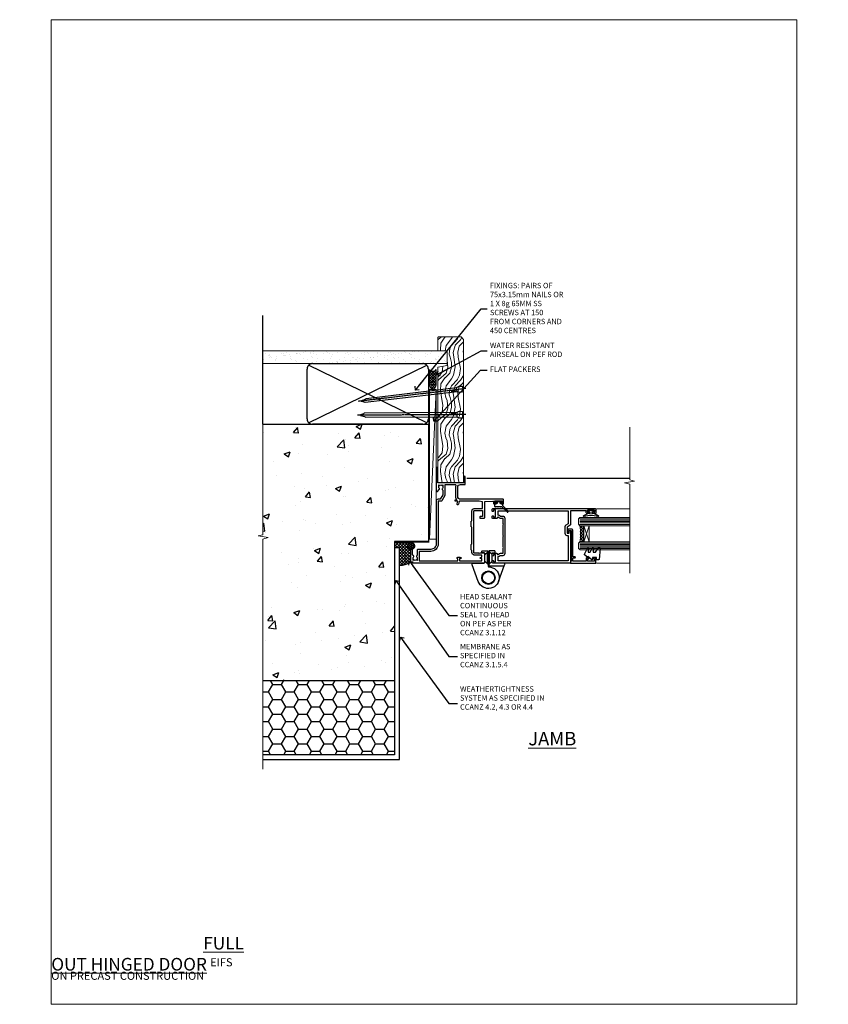
# Model space of a CAD drawing. Units: millimetres. Extents: x 0 to 717971, y -1112 to 730.
# Drawn here: x 7777 to 8377, y 0 to 730 of the extents above; entities that cross this region are included whole.
import ezdxf
from ezdxf import colors
from ezdxf.entities.mleader import LeaderData, LeaderLine
from ezdxf.math import Vec2, Vec3

# ---------------------------------------------------------------- set-up
doc = ezdxf.new("R2010")
doc.units = ezdxf.units.MM
doc.linetypes.add('CENTER', pattern=[2, 1.25, -0.25, 0.25, -0.25])
doc.linetypes.add('Dashed', pattern=[564.444447, 282.222223, -282.222223])
doc.layers.add('Aluminium Systems Ltd Joinery Detail', color=7, linetype='Continuous')
doc.layers.add('Aluminium Systems Ltd Notes', color=7, linetype='Continuous')
doc.layers.add('No Print', color=7, linetype='Continuous', plot=False)
doc.styles.add('ASL TXT 50', font='romans.shx', dxfattribs={"height": 100})
doc.styles.get("Standard").update_dxf_attribs({"font": 'arial.ttf'})

# ---------------------------------------------------------------- blocks, each defined once
blk = doc.blocks.new('_Open90')
at = {"color": 0, "linetype": 'ByBlock', "lineweight": -2}
for p, q in [((0, 0), (-2.44, 0)), ((-0.5, 0.5), (0, 0)), ((0, 0), (-0.5, -0.5))]:
    blk.add_line(p, q, dxfattribs=at)
blk = doc.blocks.new('EIFS on Precast Wall Cladding Title')
at = {"layer": 'Aluminium Systems Ltd Joinery Detail', "lineweight": 5, "insert": (-259.17, 6.46), "char_height": 9.375, "width": 553.0825, "attachment_point": 1, "style": 'ASL TXT 50'}
blk.add_mtext('\\pi204.57;{\\fArial|b0|i0|c0|p34;\\H0.64x;EIFS ON PRECAST CONSTRUCTION}', dxfattribs=at)
blk = doc.blocks.new('C438-20694')
blk.add_lwpolyline([(25.21, 0.75, -0.414214), (24.46, 0), (22.71, 0, -0.668179), (22.57, 0.34), (23.23, 1), (24.01, 1), (24.01, 2.5), (1.5, 2.5), (1, 2), (0.2, 2, -0.414214), (0, 2.2), (0, 20.8, -0.414214), (0.2, 21), (3.4, 21, -0.414214), (3.9, 20.5), (3.9, 19.35, -1), (3, 19.35), (3, 20), (1.5, 20), (1.5, 14.6), (3, 14.6), (3, 15.25, -1), (3.9, 15.25), (3.9, 14.35, -0.414214), (3.15, 13.6), (1.5, 13.6), (1.5, 3.7), (3.8, 3.7), (3.8, 5.3, -1), (4.6, 5.3), (4.6, 3.7), (24.46, 3.7, -0.414214), (25.21, 2.95)], format="xyb", close=True)
blk = doc.blocks.new('DY470')
blk.add_lwpolyline([(5.75, 8.13), (8.75, 10), (8.75, 11.5), (0.33, 10.76, 0.36397), (0.15, 10.58), (0, 8.91), (1.75, 8.91), (1.75, 5.91), (0, 5.76), (0, 5.46), (2.49, 2.49), (1.95, 2.45), (1.95, 2.15), (3.75, 0), (4.15, 0), (8.75, 2.24), (8.75, 3.04), (5.75, 2.78), (5.75, 4.26), (8.75, 5.73), (8.75, 6.53), (5.75, 6.26)], format="xyb", close=True)
blk = doc.blocks.new('F138-20899')
at = {"layer": 'Aluminium Systems Ltd Joinery Detail', "flags": 128}
for points in [[(33.1, 3.3), (33.1, 0.5, 0.414214), (33.6, 0), (34.7, 0, 1.000054), (34.7, 0.9), (34.05, 0.9), (34.05, 2.5), (39.45, 2.5), (39.45, 0.9), (38.8, 0.9, 1.000054), (38.8, 0), (39.9, 0, 0.414214), (40.4, 0.5), (40.4, 76.5, 0.414214), (39.9, 77), (37.2, 77, 0.414214), (36.7, 76.5), (36.7, 75.35, 1), (37.6, 75.35), (37.6, 76), (39.2, 76), (39.2, 70.6), (37.6, 70.6), (37.6, 71.25, 1), (36.7, 71.25), (36.7, 70.6, 0.414214), (37.7, 69.6), (38.9, 69.6), (38.9, 58), (28.49, 58, 0.267949), (28.06, 57.75), (26.76, 55.5), (22.2, 55.5), (22.2, 57), (23.7, 57, 1), (23.7, 58), (0.5, 58, 0.414214), (0, 57.5), (0, 0.5, 0.414214), (0.5, 0), (1.6, 0, 1.000054), (1.6, 0.9), (0.95, 0.9), (0.95, 2.5), (6.35, 2.5), (6.35, 0.9), (5.7, 0.9, 1.000054), (5.7, 0), (6.8, 0, 0.414214), (7.3, 0.5), (7.3, 3.3, 0.414214), (7, 3.6, -0.69481), (6.61, 4.65, 0.217888), (7.3, 6.17), (7.3, 8), (11.2, 8), (11.6, 8.4), (12, 8), (19.8, 8), (20.2, 8.4), (20.6, 8), (28.4, 8), (28.8, 8.4), (29.2, 8), (33.1, 8), (33.1, 6.17, 0.217888), (33.79, 4.65, -0.69481), (33.4, 3.6, 0.414214)], [(35.58, 4.5), (38.8, 4.5), (38.8, 56.4), (29.12, 56.4), (28.11, 54.65, -0.267949), (26.81, 53.9), (22.1, 53.9, -0.414214), (20.6, 55.4), (20.6, 56.4), (1.6, 56.4), (1.6, 4.5), (4.82, 4.5, -0.182318), (5.56, 5.86, 0.217888), (5.7, 6.17), (5.7, 8, -0.414214), (7.3, 9.6), (33.1, 9.6, -0.414214), (34.7, 8), (34.7, 6.17, 0.217888), (34.84, 5.86, -0.182318)]]:
    blk.add_lwpolyline(points, format="xyb", close=True, dxfattribs=at)
blk = doc.blocks.new('DY221-Comp')
blk.add_lwpolyline([(-1.82, -0.88), (-2.1, -0.96, 0.339454), (-2.25, -1.15), (-2.25, -1.8, -0.105249), (-2.27, -1.88), (-3.79, -5.3, -0.913392), (-4.74, -4.98), (-3.77, -1.02, 0.125736), (-3.77, -0.92), (-4, -0.05, -0.131652), (-4, 0.05), (-3.77, 0.92, 0.125736), (-3.77, 1.02), (-4.74, 4.98, -0.913392), (-3.79, 5.3), (-2.27, 1.88, -0.105249), (-2.25, 1.8), (-2.25, 1.15, 0.339454), (-2.1, 0.96), (-1.82, 0.88)], format="xyb")
blk.add_lwpolyline([(0, 1.12), (-0.3, 0), (0, -1.13), (0, -2.5), (-1, -2.5), (-1, -1.12, -0.447214), (-2.25, 0, -0.447214), (-1, 1.12), (-1, 2.5), (0, 2.5)], format="xyb", close=True)
blk = doc.blocks.new('DY359')
blk.add_lwpolyline([(0.2, -1.15), (-1, -1.15, 0.414214), (-1.2, -1.35), (-1.2, -2.95, -0.414214), (-1.4, -3.15), (-3.2, -3.15, -0.414214), (-3.4, -2.95), (-3.4, -2.71, -1), (-3.4, -2.21), (-3.4, -0.71, -1), (-3.4, -0.21), (-3.4, 1.29, -1), (-3.4, 1.79), (-3.4, 2.17, 0.198912), (-3.52, 2.45), (-7.36, 6.3, -0.414214), (-7.36, 6.86), (-7.22, 7, -0.414214), (-6.65, 7), (-2.86, 3.21, 0.198912), (-2.72, 3.15), (-1.2, 3.15), (-1.2, 1.35, 0.414214), (-1, 1.15), (0.2, 1.15)], format="xyb")
blk.add_lwpolyline([(1, 0.75), (1, 2.1, 0.414214), (0.7, 2.4), (0.5, 2.4, 0.414214), (0.2, 2.1), (0.2, -2.1, 0.414214), (0.5, -2.4), (0.7, -2.4, 0.414214), (1, -2.1), (1, -0.75, -0.4)], format="xyb", close=True)
blk = doc.blocks.new('F982-21566')
at = {"flags": 128}
blk.add_lwpolyline([(0, 18.3, -0.414213), (0.5, 18.8), (8.75, 18.8, 0.414213), (9.25, 19.3), (9.25, 26, 0.414214), (8.75, 26.5), (7.55, 26.5, -0.414214), (7.05, 27), (7.05, 27.4, -0.414214), (7.55, 27.9), (11.35, 27.9, -0.414214), (11.85, 27.4), (11.85, 16.49, 0.403911), (12.33, 16, -1.880279), (4.53, 5.26), (0.03, 17.63, -0.087489), (0, 17.8)], format="xyb", close=True, dxfattribs=at)
blk.add_circle((12.05, 8), 5)
blk = doc.blocks.new('AS600')
at = {"color": 4, "linetype": 'Dashed'}
for p, q in [((-0.7, 10.4), (-0.7, 18.9)), ((0.7, 10.4), (0.7, 18.9))]:
    blk.add_line(p, q, dxfattribs=at)
blk.add_line((11.61, 8.5), (0.2, 8.5))
for points in [[(-2.8, 17.14), (-0.7, 18.9), (-0.2, 18.9)], [(2.8, 17.14), (0.7, 18.9), (0.2, 18.9)], [(-2.8, 12.16), (-0.7, 10.4), (-0.2, 10.4)], [(2.8, 12.16), (0.7, 10.4), (0.2, 10.4)]]:
    blk.add_lwpolyline(points, dxfattribs=at)
blk.add_lwpolyline([(7.52, -2.74), (12.02, 9.63, 0.087489), (12.05, 9.8), (12.05, 10.3, 0.414213), (11.55, 10.8), (3.3, 10.8, -0.414213), (2.8, 11.3), (2.8, 18, -0.414214), (3.3, 18.5), (4.5, 18.5, 0.414214), (5, 19), (5, 19.4, 0.414214), (4.5, 19.9), (0.7, 19.9, 0.414214), (0.2, 19.4), (0.2, 8.49, -0.236068), (0, 8.09, -0.236068)], format="xyb")
blk.add_circle((0, 0), 4.5)
blk.add_blockref('F982-21566', (-12.05, -8))
blk = doc.blocks.new('F350-22117')
at = {"ltscale": 0.2, "flags": 128}
for points in [[(67.8, 19), (67.4, 19.4), (61.2, 19.4), (60.8, 19), (53.39, 19, -0.668179), (52.97, 20.02), (54.29, 21.34, -0.39964), (55.25, 21.37, 0.185946), (56.28, 20.98), (57.8, 20.98), (57.8, 21.22), (57.44, 21.52, 0.36397), (57.44, 23.48), (57.8, 23.78), (57.8, 24.03), (56.28, 24.03, 0.185946), (55.25, 23.63, -0.417796), (54.26, 23.69, 0.215136), (53.51, 24.03), (50.55, 24.03), (47.2, 22.09), (47.2, 20.4, -0.414253), (45.8, 19), (14, 19, 0.414214), (10, 15), (10, 5.45, -0.414214), (9.5, 4.95), (5.57, 4.95, -0.566658), (4.34, 4.56, 0.183747), (3.33, 4.95), (1.8, 4.95), (1.8, 4.7), (2.16, 4.41, 0.36397), (2.16, 2.44), (1.8, 2.15), (1.8, 1.9), (3.33, 1.9, 0.183747), (4.34, 2.29, -0.571188), (5.57, 1.89, 0.350641), (6.06, 1.5), (9.8, 1.5, -0.414214), (10, 1.3), (10, 0.2, -0.414214), (9.8, 0), (0.5, 0, -0.414214), (0, 0.5), (0, 54.5, -0.414214), (0.5, 55), (6.8, 55, -0.414214), (7.3, 54.5), (7.3, 51.4), (6.9, 51), (7.3, 50.6), (7.3, 47.3, 0.414214), (7.6, 47), (38.3, 47, 0.414214), (38.8, 47.5), (38.8, 53.5), (34.3, 53.5), (34.3, 51.7, -0.414214), (34, 51.4), (33.4, 51.4, -0.414214), (33.1, 51.7), (33.1, 54.5, -0.414214), (33.6, 55), (45.11, 55, 0.405368), (45.61, 55.48), (45.78, 61.08, 0.423115), (45.28, 61.6), (44.2, 61.6, -0.414214), (43.7, 62.1), (43.7, 63.25, -1), (44.6, 63.25), (44.6, 62.6), (46.1, 62.6), (46.1, 68), (44.6, 68), (44.6, 67.35, -1), (43.7, 67.35), (43.7, 68.5, -0.414214), (44.2, 69), (46.7, 69, -0.414214), (47.2, 68.5), (47.2, 37, 0.414214), (49.2, 35), (56.1, 35, 0.414214), (58.1, 37), (58.1, 40.2, -0.414214), (58.5, 40.6), (63.8, 40.6, -1), (63.8, 39.6), (59.3, 39.6), (59.3, 20.2), (70.2, 20.2, -1), (70.2, 19)], [(40.3, 47.3), (40.3, 53.5), (44.87, 53.5, -0.368472), (45.37, 53.08), (45.7, 51), (45.7, 37, 0.043233), (45.75, 36.4, -0.388387), (45.61, 36.17), (43.41, 35.58, 1), (43.69, 34.52), (45.7, 35.06), (45.7, 33.55, 1), (46.8, 33.55), (46.8, 34.03, -0.615708), (47.12, 34.19, 0.160549), (49.2, 33.5), (56.1, 33.5, 0.094608), (57.39, 33.75, -0.529575), (57.8, 33.47), (57.8, 25.53), (50.31, 25.53, 0.131652), (50.01, 25.44), (46, 23.13, 0.267949), (45.7, 22.61), (45.7, 20.5), (14, 20.5, 0.414214), (8.5, 15), (8.5, 6.5), (1.5, 6.5), (1.5, 35.2), (3.1, 35.2), (3.1, 35.05, 1), (4.2, 35.05), (4.2, 36.24, 0.065544), (4.17, 36.49), (3.98, 37.17, 1), (3.12, 36.94), (3.29, 36.3), (1.5, 36.3), (1.5, 52.8), (3.28, 52.8), (3.12, 52.17, 1), (3.98, 51.94), (4.22, 52.8), (5.8, 52.8), (5.8, 47.3, 0.414214), (7.6, 45.5), (9.1, 45.5), (9.44, 45.16, 0.198912), (9.58, 45.1), (13.62, 45.1, 0.198912), (13.76, 45.16), (14.1, 45.5), (26.3, 45.5), (26.64, 45.16, 0.198912), (26.78, 45.1), (30.82, 45.1, 0.198912), (30.96, 45.16), (31.3, 45.5), (38.5, 45.5, 0.414214)]]:
    blk.add_lwpolyline(points, format="xyb", close=True, dxfattribs=at)
blk = doc.blocks.new('AL35 Hinged Door Open Out Jamb')
at = {"layer": 'Aluminium Systems Ltd Joinery Detail', "lineweight": 5}
h = blk.add_hatch(dxfattribs=at)
h.set_pattern_fill('NET', color=256, scale=0.5, angle=-135)
h.set_pattern_definition([(225, (-112.5318, 584.0943), (1.122532, -1.122532), []), (315, (-112.5318, 584.0943), (1.122532, 1.122532), [])])
edge = h.paths.add_edge_path()
edge.add_line((100.63, -21.3), (100.54, -21.3))
edge.add_arc((95.63, -10.69), 11.69, 294.83194, 295.32762)
edge.add_line((100.63, -21.26), (100.63, -21.3))
edge = h.paths.add_edge_path()
edge.add_arc((58.75, -27.38), 39.92, -8.66013, 8.62941, ccw=False)
edge.add_line((98.21, -33.39), (101.13, -33.39))
edge.add_line((101.13, -33.39), (101.13, -21.39))
edge.add_line((101.13, -21.39), (98.22, -21.39))
at = {"layer": 'Aluminium Systems Ltd Joinery Detail', "ltscale": 0.1}
blk.add_line((14.18, 13.83), (135.27, 13.81, -0.28), dxfattribs=at)
at = {"layer": 'Aluminium Systems Ltd Joinery Detail', "linetype": 'Continuous', "lineweight": 5}
for p, q in [((135.27, -8.84, -0.28), (110.38, -8.82)), ((135.27, -49.12, -0.28), (110.44, -49.1))]:
    blk.add_line(p, q, dxfattribs=at)
at = {"layer": 'Aluminium Systems Ltd Joinery Detail', "lineweight": 5, "ltscale": 3}
for p, q in [((98.12, -16.4), (135.27, -16.41, -0.28)), ((98.12, -17.4), (135.27, -17.41, -0.28)), ((98.12, -18.4), (135.27, -18.41, -0.28)), ((98.12, -19.4), (135.27, -19.41, -0.28)), ((98.12, -20.4), (135.27, -20.41, -0.28)), ((98.21, -34.39), (135.27, -34.41, -0.28)), ((98.21, -35.39), (135.27, -35.41, -0.28)), ((98.21, -36.39), (135.27, -36.41, -0.28)), ((98.21, -37.39), (135.27, -37.41, -0.28)), ((98.21, -38.39), (135.27, -38.41, -0.28))]:
    blk.add_line(p, q, dxfattribs=at)
at = {"layer": 'Aluminium Systems Ltd Joinery Detail', "lineweight": 5}
for p, q in [((105, -21.39), (101.13, -33.39)), ((101.13, -21.39), (105, -33.39))]:
    blk.add_line(p, q, dxfattribs=at)
at = {"layer": 'Aluminium Systems Ltd Joinery Detail', "linetype": 'Continuous', "lineweight": 5, "ltscale": 0.12, "elevation": -0.28}
blk.add_lwpolyline([(135.27, 51.73), (135.27, 12.53), (138.7, 11.63), (131.28, 10.36), (135.27, 9.33), (135.27, -56.71)], dxfattribs=at)
at = {"layer": 'Aluminium Systems Ltd Joinery Detail', "lineweight": 5}
for points in [[(135.27, -21.41), (98.22, -21.4), (97.12, -20.39), (97.12, -16.4), (98.12, -15.4), (135.27, -15.41)], [(135.27, -39.41), (98.31, -39.39), (97.21, -38.39), (97.21, -34.39), (98.21, -33.39), (135.27, -33.41)]]:
    blk.add_lwpolyline(points, dxfattribs=at)
blk.add_lwpolyline([(101.13, -21.39), (101.13, -33.39), (105, -33.39), (105, -21.39)], close=True, dxfattribs=at)
blk.add_arc((57.64, -27.38), 41.01, 351.57271, 8.39657, dxfattribs=at)
at = {"xscale": -1, "rotation": 270}
blk.add_blockref('DY359', (37.86, -3.87), dxfattribs=at)
blk.add_blockref('AS600', (30.32, -59.97))
at = {"layer": 'Aluminium Systems Ltd Joinery Detail', "xscale": -1, "rotation": 270}
for name, p in [('F350-22117', (-27.48, -48.97)), ('F138-20899', (33.12, -49.17))]:
    blk.add_blockref(name, p, dxfattribs=at)
at = {"layer": 'Aluminium Systems Ltd Joinery Detail', "rotation": 90}
blk.add_blockref('DY221-Comp', (106.42, -9.97), dxfattribs=at)
at = {"layer": 'Aluminium Systems Ltd Joinery Detail', "lineweight": 5, "xscale": -1, "rotation": 270}
for name, p in [('C438-20694', (89.12, -49.1)), ('DY470', (101.64, -46.78))]:
    blk.add_blockref(name, p, dxfattribs=at)
blk = doc.blocks.new('Title AL35 Masonry Full Height Window')
at = {"layer": 'Aluminium Systems Ltd Joinery Detail', "lineweight": 5, "insert": (0, 50.03), "char_height": 9.375, "width": 553.0825, "attachment_point": 1, "style": 'ASL TXT 50'}
blk.add_mtext('\\pi204.03;{\\fArial|b0|i0|c0|p34;\\LFULL HEIGHT WINDOW}', dxfattribs=at)
blk = doc.blocks.new('Title AL35 Masonry Open Out Door')
at = {"layer": 'Aluminium Systems Ltd Joinery Detail', "lineweight": 5, "insert": (0, 50.03), "char_height": 9.375, "width": 553.0825, "attachment_point": 1, "style": 'ASL TXT 50'}
blk.add_mtext('\\pi193.99;{\\fArial|b0|i0|c0|p34;\\LOPEN OUT HINGED DOOR}', dxfattribs=at)
blk = doc.blocks.new('Page Layout')
at = {"layer": 'Aluminium Systems Ltd Joinery Detail', "color": 8, "lineweight": 5}
blk.add_lwpolyline([(0, 730.13), (0, 0), (553.08, 0), (553.08, 730.13)], close=True, dxfattribs=at)
blk = doc.blocks.new('EIFS on Precast Wall Jamb AL35 Masonry')
h = blk.add_hatch()
h.set_pattern_fill('AR-CONC', color=256, scale=0.25)
h.set_pattern_definition([(50, (-884.284, -351.295), (45.5462, -3.9848), [4.7625, -52.3875]), (355, (-884.284, -351.295), (-8.8109, 47.7642), [3.81, -41.9101]), (100.4514, (-880.49, -351.627), (36.7353, 43.7794), [4.0475, -44.5226]), (46.184, (-884.284, -338.595), (67.7698, -10.5106), [7.1437, -78.5812]), (96.6356, (-878.637, -339.47), (59.351, 61.8565), [6.0713, -66.784]), (351.184, (-884.284, -338.595), (59.351, 61.8565), [5.715, -62.865]), (21, (-877.934, -341.77), (37.9036, -25.5663), [4.7625, -52.3875]), (326, (-877.934, -341.77), (15.4505, 46.047), [3.81, -41.91]), (71.4514, (-874.775, -343.9), (53.3541, 20.4807), [4.0475, -44.5225]), (37.5, (-884.284, -351.295), (0.77215, 21.13876), [0, -41.402, 0, -42.545, 0, -42.06875]), (7.5, (-884.284, -351.295), (16.7049, 25.04514), [0, -24.257, 0, -40.4495, 0, -16.03375]), (327.5, (-898.445, -351.295), (33.89765, -1.4322), [0, -15.875, 0, -49.53, 0, -65.7225]), (317.5, (-904.795, -351.295), (37.0323, 6.3566), [0, -20.6375, 0, -32.893, 0, -46.6725])])
h.paths.add_polyline_path([(-29.51, -8.2), (-4.51, -8.2), (-4.51, 43.16), (-9.88, 43.16), (-10.29, 42.6), (-10.71, 43.16), (-11.38, 43.16), (-11.38, 41.08), (-50.32, 41.08), (-52.25, 44.65), (-50.32, 48.22), (-11.38, 48.22), (-11.38, 46.55), (-11.07, 46.14), (-9.51, 46.14), (-9.1, 46.7), (-8.68, 46.14), (-4.51, 46.14), (-4.51, 78.8), (-127.31, 78.8), (-127.31, -3.09), (-130.74, -3.99), (-123.32, -5.26), (-127.31, -6.3), (-127.31, -111.2), (-29.51, -111.2)])
h = blk.add_hatch()
h.set_pattern_fill('HONEY', color=256, scale=2)
h.set_pattern_definition([(0, (-884.284, -351.2953), (9.525, 5.49926), [6.35, -12.7]), (120, (-884.284, -351.2953), (-9.525, 5.49926), [6.35, -12.7]), (60, (-884.284, -351.2953), (2e-08, 10.998523), [-12.7, 6.35])])
h.paths.add_polyline_path([(-29.51, -111.2), (-127.31, -111.2), (-127.31, -166.2), (-29.51, -166.2)])
at = {"layer": 'Aluminium Systems Ltd Joinery Detail'}
h = blk.add_hatch(dxfattribs=at)
h.set_pattern_fill('ANSI37', color=256, scale=0.5)
h.set_pattern_definition([(45, (-884.284, -351.2953), (-1.122532, 1.122532), []), (135, (-884.284, -351.2953), (-1.122532, -1.122532), [])])
h.paths.add_polyline_path([(-17.72, -14.45), (-17.81, -13.88, -0.346886), (-19.72, -11.45, -0.414214), (-17.22, -8.95), (-29.29, -8.95), (-29.29, -12.71), (-25.97, -12.71), (-25.97, -25.84, 0.114684), (-18.71, -24), (-18.56, -23.61), (-18.22, -23.74, 0.008781), (-17.72, -23.45)])
h = blk.add_hatch(dxfattribs=at)
h.set_pattern_fill('HONEY', color=256, scale=0.25)
h.set_pattern_definition([(0, (-885.7816, -351.2953), (1.190625, 0.68740766), [0.79375, -1.5875]), (120, (-885.7816, -351.2953), (-1.190625, 0.68740767), [0.79375, -1.5875]), (60, (-885.7816, -351.2953), (3e-09, 1.37481533), [-1.5875, 0.79375])])
h.paths.add_polyline_path([(-19.72, -11.45, 1), (-14.72, -11.45, 1)])
blk.add_lwpolyline([(-127.31, -111.2), (-29.51, -111.2), (-29.51, -166.2), (-127.31, -166.2)])
blk.add_line((-17.72, -14.45, 1), (-17.81, -13.88, 1), dxfattribs=at)
at = {"layer": 'Aluminium Systems Ltd Joinery Detail', "linetype": 'Continuous', "lineweight": 5, "ltscale": 0.12}
blk.add_lwpolyline([(-127.31, 90.51), (-127.31, -3.09), (-130.74, -3.99), (-123.32, -5.26), (-127.31, -6.3), (-127.31, -176.85)], dxfattribs=at)
at = {"layer": 'Aluminium Systems Ltd Joinery Detail', "linetype": 'Dashed'}
for points in [[(-4.51, 78.8), (-4.51, -8.2), (-29.51, -8.2), (-29.51, -166.2), (-127.31, -166.2)], [(-127.31, 78.8), (-4.51, 78.8), (-4.51, -8.2)], [(-25.97, -169.72), (-25.97, -12.71), (-29.51, -12.71)], [(-127.31, -169.72), (-27.09, -169.72), (-25.97, -169.72)]]:
    blk.add_lwpolyline(points, dxfattribs=at)
at = {"layer": 'Aluminium Systems Ltd Joinery Detail', "linetype": 'Dashed', "lineweight": 5, "ltscale": 0.01, "const_width": 0.25, "elevation": 0.25}
blk.add_lwpolyline([(-4.38, 78.8), (-4.38, -8.33), (-29.39, -8.33), (-29.38, -166.34), (-29.38, -166.34)], dxfattribs=at)
at = {"layer": 'Aluminium Systems Ltd Joinery Detail', "linetype": 'CENTER', "lineweight": 5, "ltscale": 3, "const_width": 0.5, "elevation": 2}
blk.add_lwpolyline([(-3.98, 78.8), (-3.98, -8.71), (-29.11, -8.71)], dxfattribs=at)
at = {"layer": 'Aluminium Systems Ltd Joinery Detail', "elevation": 0.15}
blk.add_lwpolyline([(-25.97, -12.71), (-29.29, -12.71), (-29.29, -8.95), (-17.22, -8.95)], dxfattribs=at)
at = {"layer": 'Aluminium Systems Ltd Joinery Detail', "linetype": 'Dashed'}
blk.add_circle((-17.22, -11.45, 1), 2.5, dxfattribs=at)
at = {"layer": 'Aluminium Systems Ltd Joinery Detail'}
blk.add_arc((-26.3, -9.31, 1), 16.53, 271.12928, 301.23426, dxfattribs=at)
blk = doc.blocks.new('45mm Strapping Jamb Liner')
h = blk.add_hatch()
h.set_pattern_fill('AR-SAND', color=0, scale=0.15)
h.set_pattern_definition([(37.5, (-841.9426, -373.585), (-0.240005, 7.3412), [0, -5.7912, 0, -6.477, 0, -6.19125]), (7.5, (-841.943, -373.585), (6.74285, 10.75238), [0, -3.1242, 0, -5.2197, 0, -2.00025]), (327.5, (-846.629, -373.585), (11.864886, 0.021558), [0, -1.905, 0, -6.858, 0, -8.9535]), (317.5, (-846.629, -373.585), (11.45335, 3.34394), [0, -0.9525, 0, -4.4958, 0, -5.1435])])
h.paths.add_polyline_path([(110.69, 110.09), (110.69, 100.6), (-25.96, 100.6), (-25.96, 110.09)])
at = {"layer": 'Aluminium Systems Ltd Joinery Detail', "linetype": 'Dashed'}
for p, q in [((-25.96, 55.6, -0.15), (-25.96, 136.39, -0.15)), ((8, 56.77, -0.15), (95.66, 99.42, -0.15)), ((95.66, 56.77, -0.15), (8, 99.42, -0.15))]:
    blk.add_line(p, q, dxfattribs=at)
at = {"layer": 'Aluminium Systems Ltd Joinery Detail', "lineweight": 5, "elevation": -0.15}
blk.add_lwpolyline([(-25.96, 100.6), (110.69, 100.6), (110.69, 110.09), (-25.96, 110.09)], dxfattribs=at)
at = {"layer": 'Aluminium Systems Ltd Joinery Detail', "linetype": 'Dashed', "elevation": -0.15}
blk.add_lwpolyline([(10.83, 55.6, -0.414214), (6.83, 59.6), (6.83, 96.6, -0.414214), (10.83, 100.6), (92.83, 100.6, -0.414214), (96.83, 96.6), (96.83, 59.6, -0.414214), (92.83, 55.6)], format="xyb", close=True, dxfattribs=at)
at = {"layer": 'Aluminium Systems Ltd Joinery Detail', "linetype": 'Dashed', "lineweight": 5, "ltscale": 0.01, "const_width": 0.25, "elevation": 0.1}
blk.add_lwpolyline([(96.96, 55.6), (96.96, 96.61)], dxfattribs=at)
at = {"layer": 'Aluminium Systems Ltd Joinery Detail', "linetype": 'CENTER', "lineweight": 5, "ltscale": 3, "const_width": 0.5, "elevation": 1.85}
blk.add_lwpolyline([(97.36, 55.6), (97.36, 96.61)], dxfattribs=at)
blk = doc.blocks.new('Nail 75 JH')
at = {"linetype": 'CENTER'}
blk.add_line((0, 2.3), (0, -78.26), dxfattribs=at)
for p, q in [((1.5, -4.49), (-1.5, -4.49)), ((1.5, -5.73), (0.13, -5.73)), ((1.5, -6.6), (0.13, -6.6)), ((1.5, -7.47), (0.13, -7.47)), ((1.5, -8.34), (0.13, -8.34))]:
    blk.add_line(p, q)
blk.add_lwpolyline([(-1.5, -4.49, -0.247527), (-2.06, -0.36, -0.331135), (-1.58, 0), (1.58, 0, -0.331135), (2.06, -0.36, -0.247527), (1.5, -4.49), (1.5, -73.21, 0.124564), (0.28, -75.97), (-0.25, -75.97, 0.101255), (-1.5, -72.05)], format="xyb", close=True)
blk = doc.blocks.new('EIFS on Precast Wall AL35 Masonry Liner Door')
at = {"layer": 'Aluminium Systems Ltd Joinery Detail', "lineweight": 5}
h = blk.add_hatch(dxfattribs=at)
h.set_pattern_fill('HONEY', color=256, scale=0.221113, angle=360, style=0)
h.set_pattern_definition([(0, (-478.4481, -268.0234), (1.0530483, 0.60797756), [0.7020322, -1.4040644]), (120, (-478.4481, -268.0234), (-1.05304816, 0.6079778), [0.7020322, -1.4040644]), (60, (-478.4481, -268.0234), (1e-07, 1.21595534), [-1.4040644, 0.7020322])])
edge = h.paths.add_edge_path()
edge.add_arc((41.88, 2.93), 2.5, 180, 360, ccw=False)
edge.add_arc((41.88, 2.93), 2.5, 0, 180, ccw=False)
h = blk.add_hatch(dxfattribs=at)
h.set_pattern_fill('NET', color=256, scale=0.442225, angle=225, style=0)
h.set_pattern_definition([(315, (-1845.9074, 4373.7396), (-0.99282344, -0.99282344), []), (225, (-1845.9074, 4373.7396), (-0.99282344, 0.99282344), [])])
edge = h.paths.add_edge_path()
edge.add_line((53.48, 5.49), (42.74, 5.5))
edge.add_arc((41.9, 3.03), 2.6, 283.05461, 431.25645, ccw=False)
edge.add_line((42.49, 0.5), (53.53, 0.5))
edge.add_arc((55.43, 3.01), 3.15, 128.16265, 232.86108, ccw=False)
h = blk.add_hatch(dxfattribs=at)
h.set_pattern_fill('WOOD-3', color=256, scale=97.5, angle=30, style=0, pattern_type=2)
h.set_pattern_definition([(4.7636, (479.772, -7171.8405), (-330.0000284, -29.999746), [3.61248, -357.63537]), (348.6901, (483.372, -7171.5405), (120.0000226, -29.999929), [4.58913, -148.38147]), (315, (487.872, -7172.44), (-3e-14, -30.00001), [3.39411, -39.03228]), (313.1524, (490.272, -7174.8405), (420.00008502, -449.99992613), [6.57951, -651.37185]), (347.0054, (494.772, -7179.6405), (-270.000023, 59.9999273), [4.00251, -396.24741]), (360, (498.672, -7180.54), (30, -30), [7.5, -22.5]), (9.4623, (506.172, -7180.5405), (-150.0000232, -29.9999442), [3.64965, -178.83321]), (5.7106, (479.772, -7179.9405), (-269.9999827, -30.0000394), [3.01497, -298.48131]), (360, (482.772, -7179.64), (30, -30), [4.5, -25.5]), (331.6992, (487.272, -7179.6405), (329.9998536, -180.0002662), [4.42944, -438.51525]), (307.875, (491.172, -7181.7405), (-120.0000559, 149.999973), [6.84105, -335.21157]), (320.7106, (495.372, -7187.1405), (180.0000192, -149.99998896), [4.26381, -422.11632]), (353.6598, (498.672, -7189.8405), (239.9999821, -30.0000474), [5.43324, -266.22831]), (11.8887, (504.072, -7190.4405), (-419.99991903, -90.00031606), [5.82495, -576.66969]), (6.7098, (479.772, -7189.2405), (270.00002993, 29.99981644), [5.13516, -508.3821]), (356.6335, (484.872, -7188.6405), (479.99997966, -30.0003289), [5.10882, -505.77279]), (326.3099, (489.972, -7188.9405), (-59.999987, 30.00004), [5.40834, -102.75822]), (312.5104, (494.472, -7191.9405), (299.99972155, -330.0002602), [4.88364, -483.48096]), (345.0686, (497.772, -7195.5405), (330.00001605, -89.9999086), [4.65726, -461.06799]), (360, (502.272, -7196.74), (30, -30), [3.6, -26.4]), (12.9946, (505.872, -7196.7405), (270.000023, 59.9999273), [4.00251, -396.24741]), (360, (489.072, -7166.74), (30, -30), [0, -30]), (136.8476, (493.272, -7171.2405), (449.99992613, -420.00008502), [6.57951, -651.37185]), (153.4349, (488.472, -7196.74), (-29.999975, 30.00004), [2.68329, -64.39875]), (171.8699, (486.072, -7195.5405), (-179.9999933, 29.9999807), [4.24263, -207.88938]), (203.1986, (481.872, -7194.9405), (-149.999992, -60.0000398), [2.28474, -226.18845]), (333.4349, (493.272, -7171.24), (29.999975, -30.00004), [3.35409, -63.72795]), (353.2902, (496.272, -7172.7405), (-270.00002993, 29.99981644), [5.13516, -508.3821]), (10.1247, (501.372, -7173.3405), (509.99996369, 90.00025766), [8.53287, -844.75488]), (10.3048, (479.772, -7168.5405), (180.0000288, 29.9998463), [3.35409, -332.05608]), (344.4759, (483.072, -7167.9405), (-330.00003074, 89.99993333), [5.60445, -554.84178]), (317.1211, (488.472, -7169.4405), (-390.0000238, 359.9999926), [5.7315, -567.41769]), (325.3048, (492.672, -7173.3405), (299.99982777, -210.0002583), [4.74342, -469.59822]), (350.5377, (496.572, -7176.0405), (150.0000232, -29.9999442), [5.47449, -177.0084]), (6.5819, (501.972, -7176.9405), (-510.00004314, -59.99960101), [7.85175, -777.3234]), (8.1301, (479.772, -7176.0405), (-179.9999933, -29.9999807), [4.24263, -207.88938]), (348.6901, (483.972, -7175.4405), (120.0000226, -29.999929), [4.58913, -148.38147]), (317.4896, (488.472, -7176.3405), (-330.0002602, 299.99972155), [4.88364, -483.48096]), (315, (492.072, -7179.64), (-3e-14, -30.00001), [5.51544, -36.91098]), (342.646, (495.972, -7183.5405), (-390.00006057, 119.99983507), [5.02893, -497.86272]), (3.3665, (500.772, -7185.0405), (-479.99997966, -30.0003289), [5.10882, -505.77279]), (17.1027, (505.872, -7184.7405), (300.0000519, 89.9998648), [4.08045, -403.96368]), (8.7462, (479.772, -7183.5405), (209.9999801, 30.0001259), [3.94587, -390.64251]), (345.0686, (483.672, -7182.9405), (330.00001605, -89.9999086), [4.65726, -461.06799]), (327.9946, (488.172, -7184.1405), (-149.9999683, 90.0000332), [5.6604, -277.35906]), (310.1009, (492.972, -7187.1405), (-329.9999418, 390.00005789), [7.45185, -737.7327]), (344.0546, (497.772, -7192.8405), (-120.0000038, 29.9999967), [4.36806, -214.03524]), (6.009, (501.972, -7194.0405), (299.99999253, 29.99997952), [5.7315, -567.41769]), (23.1986, (507.672, -7193.4405), (149.999992, 60.0000398), [2.28474, -226.18845]), (9.4623, (479.772, -7192.5405), (-150.0000232, -29.9999442), [3.64965, -178.83321]), (349.992, (483.372, -7191.9405), (329.99998664, -60.00010416), [5.17881, -512.7015]), (322.5946, (488.472, -7192.8405), (389.99977395, -300.00029858), [6.42027, -635.60775]), (330.9454, (493.572, -7166.7405), (210.0000115, -120.0000008), [3.08868, -305.78022]), (349.2157, (496.272, -7168.2405), (-479.9999851, 90.0000165), [6.41328, -634.91349]), (7.125, (502.572, -7169.4405), (-210.0000114, -29.9999485), [7.25604, -234.6117])])
h.paths.add_polyline_path([(77.83, -18.02), (75.95, -19.78), (-30.49, -19.78), (-30.49, -0.7), (55.25, -0.7), (56.58, -7.58), (67.46, -7.58), (67.46, -0.7), (77.4, -0.7), (77.83, -1.12)])
blk.add_line((-72.15, 5.5, 2), (38.68, 0.5, 2), dxfattribs=at)
at = {"layer": 'Aluminium Systems Ltd Joinery Detail', "lineweight": 5, "elevation": 2}
for points in [[(-72.15, 5.5), (38.68, 5.5), (38.68, 0.5), (-72.15, 0.5)], [(77.4, -0.7), (67.46, -0.7), (67.46, -7.58), (56.58, -7.58), (55.25, -0.7), (-30.49, -0.7), (-30.49, -19.78), (75.95, -19.78), (77.83, -18.02), (77.83, -1.12)]]:
    blk.add_lwpolyline(points, close=True, dxfattribs=at)
blk.add_lwpolyline([(42.46, 5.5), (53.48, 5.49, 0.491511), (53.53, 0.5), (42.49, 0.5, 0.810102)], format="xyb", close=True, dxfattribs=at)
at = {"layer": 'Aluminium Systems Ltd Joinery Detail', "lineweight": 5, "ltscale": 0.12}
blk.add_circle((41.88, 2.93, 2), 2.5, dxfattribs=at)
at = {"layer": 'Aluminium Systems Ltd Joinery Detail', "xscale": -1, "rotation": 180.3473966407072}
blk.add_blockref('Nail 75 JH', (20.14, -19.34, 2), dxfattribs=at)
at = {"layer": 'Aluminium Systems Ltd Joinery Detail', "rotation": 186.7683232742154}
blk.add_blockref('Nail 75 JH', (39.18, -19.34, 2), dxfattribs=at)
blk = doc.blocks.new('EIFS on Precast Wall Jamb Text AL35 Masonry')
at = {"layer": 'Aluminium Systems Ltd Notes', "color": 3, "lineweight": 5, "ltscale": 0.12}
ml = blk.add_multileader_mtext('Standard', dxfattribs=at)
ml.set_content('HEAD SEALANT CONTINUOUS SEAL TO HEAD ON PEF AS PER CCANZ 3.1.12', color=3)
ml.set_leader_properties(color=8)
ml.set_arrow_properties(name='OPEN90')
ml.build(insert=Vec2(0, 0))
ml.multileader.update_dxf_attribs({"text_left_attachment_type": 2, "text_right_attachment_type": 2})
ctx = ml.context
ctx.base_point, ctx.plane_origin = Vec3(38.59, -58.73, 0.15), Vec3(-9.39, -65.99, 0.15)
ctx.left_attachment, ctx.right_attachment = 2, 2
notes = []
notes.append((ctx, [(0, (1, 1, 0), (32.3, -58.73, 0.15), (1, 0), 6.29, [(0, [(3.05, -18.53, 0.15)], 0, [])])]))
ctx.mtext.insert, ctx.mtext.width, ctx.mtext.line_spacing_style, ctx.mtext.flow_direction = Vec3(40.59, -42.73, 0.15), 42.8085, 2, 5
ml = blk.add_multileader_mtext('Standard', dxfattribs=at)
ml.set_content('MEMBRANE AS SPECIFIED IN CCANZ 3.1.5.4', color=3)
ml.set_leader_properties(color=8)
ml.set_arrow_properties(name='OPEN90')
ml.build(insert=Vec2(0, 0))
ml.multileader.update_dxf_attribs({"text_left_attachment_type": 2, "text_right_attachment_type": 2})
ctx = ml.context
ctx.base_point, ctx.plane_origin = Vec3(38.59, -89.12, 0.15), Vec3(-62.5, -159.88, 0.15)
ctx.left_attachment, ctx.right_attachment = 2, 2
notes.append((ctx, [(0, (1, 1, 0), (32.3, -89.12, 0.15), (1, 0), 6.29, [(0, [(-7.09, -32.72, 0.15)], 0, [])])]))
ctx.mtext.insert, ctx.mtext.width, ctx.mtext.line_spacing_style, ctx.mtext.flow_direction = Vec3(40.59, -79.79, 0.15), 49.8798, 2, 5
ml = blk.add_multileader_mtext('Standard', dxfattribs=at)
ml.set_content('WEATHERTIGHTNESS SYSTEM AS SPECIFIED IN CCANZ 4.2, 4.3 OR 4.4', color=3)
ml.set_leader_properties(color=8)
ml.set_arrow_properties(name='OPEN90')
ml.build(insert=Vec2(0, 0))
ml.multileader.update_dxf_attribs({"text_left_attachment_type": 2, "text_right_attachment_type": 2})
ctx = ml.context
ctx.base_point, ctx.plane_origin = Vec3(38.59, -123.87, 0.15), Vec3(-62.5, -72.27, 0.15)
ctx.left_attachment, ctx.right_attachment = 2, 2
notes.append((ctx, [(0, (1, 1, 0), (32.3, -123.87, 0.15), (1, 0), 6.29, [(0, [(-3.7, -74.84, 0.15)], 0, [])])]))
ctx.mtext.insert, ctx.mtext.width, ctx.mtext.defined_height, ctx.mtext.line_spacing_style, ctx.mtext.flow_direction = Vec3(40.59, -111.21, 0.15), 64.8153, 20.24, 2, 5
for ctx, leaders in notes:
    for number, flags, end, landing, length, lines in leaders:
        leader = LeaderData()
        leader.index, (leader.has_last_leader_line, leader.has_dogleg_vector, leader.attachment_direction) = number, flags
        leader.last_leader_point, leader.dogleg_vector, leader.dogleg_length = Vec3(end), Vec3(landing), length
        for number, points, colour, breaks in lines:
            line = LeaderLine()
            line.index, line.vertices, line.color, line.breaks = number, Vec3.list(points), colors.encode_raw_color(colour), breaks
            leader.lines.append(line)
        ctx.leaders.append(leader)
blk = doc.blocks.new('MM Liner Text AL35 Jamb')
at = {"layer": 'Aluminium Systems Ltd Notes', "color": 3, "lineweight": 5, "ltscale": 0.12}
ml = blk.add_multileader_mtext('Standard', dxfattribs=at)
ml.set_content('FIXINGS: PAIRS OF 75x3.15mm NAILS OR 1 X 8g 65MM SS SCREWS AT 150 FROM CORNERS AND 450 CENTRES', color=3)
ml.set_leader_properties(color=8)
ml.set_arrow_properties(name='OPEN90')
ml.build(insert=Vec2(0, 0))
ml.multileader.update_dxf_attribs({"text_left_attachment_type": 2, "text_right_attachment_type": 2})
ctx = ml.context
ctx.base_point, ctx.plane_origin = Vec3(30.29, -30.8, 300.35), Vec3(-140.14, -53.53, 300.35)
ctx.left_attachment, ctx.right_attachment = 2, 2
notes = []
notes.append((ctx, [(0, (1, 1, 0), (25.83, -30.8, 300.35), (1, 0), 4.46, [(0, [(-23.02, -91.02, 300.35)], 0, [])])]))
ctx.mtext.insert, ctx.mtext.width, ctx.mtext.line_spacing_style, ctx.mtext.flow_direction = Vec3(32.29, -11.46, 300.35), 55.1661, 2, 5
ml = blk.add_multileader_mtext('Standard', dxfattribs=at)
ml.set_content('WATER RESISTANT\\PAIRSEAL ON PEF ROD', color=3)
ml.set_leader_properties(color=8)
ml.set_arrow_properties(name='OPEN90')
ml.build(insert=Vec2(0, 0))
ml.multileader.update_dxf_attribs({"text_left_attachment_type": 2, "text_right_attachment_type": 2})
ctx = ml.context
ctx.base_point, ctx.plane_origin = Vec3(30.29, -61.8, 300.35), Vec3(-140.14, -99.77, 300.35)
ctx.left_attachment, ctx.right_attachment = 2, 2
notes.append((ctx, [(0, (1, 1, 0), (25.83, -61.8, 300.35), (1, 0), 4.46, [(0, [(-7.01, -79.54, 300.35)], 0, [])])]))
ctx.mtext.insert, ctx.mtext.width, ctx.mtext.line_spacing_style, ctx.mtext.flow_direction = Vec3(32.29, -55.8, 300.35), 79.8654, 2, 5
ml = blk.add_multileader_mtext('Standard', dxfattribs=at)
ml.set_content('FLAT PACKERS', color=3)
ml.set_leader_properties(color=8)
ml.set_arrow_properties(name='OPEN90')
ml.build(insert=Vec2(0, 0))
ml.multileader.update_dxf_attribs({"text_left_attachment_type": 2, "text_right_attachment_type": 2})
ctx = ml.context
ctx.base_point, ctx.plane_origin = Vec3(30.29, -76.15, 300.35), Vec3(-128.45, 29.41, 300.35)
ctx.left_attachment, ctx.right_attachment = 2, 2
notes.append((ctx, [(0, (1, 1, 0), (25.17, -76.15, 300.35), (1, 0), 5.12, [(0, [(-9.41, -114.17, 300.35)], 0, [])])]))
ctx.mtext.insert, ctx.mtext.width, ctx.mtext.defined_height, ctx.mtext.line_spacing_style, ctx.mtext.flow_direction = Vec3(32.29, -73.48, 300.35), 101.6538, 9.45, 2, 5
for ctx, leaders in notes:
    for number, flags, end, landing, length, lines in leaders:
        leader = LeaderData()
        leader.index, (leader.has_last_leader_line, leader.has_dogleg_vector, leader.attachment_direction) = number, flags
        leader.last_leader_point, leader.dogleg_vector, leader.dogleg_length = Vec3(end), Vec3(landing), length
        for number, points, colour, breaks in lines:
            line = LeaderLine()
            line.index, line.vertices, line.color, line.breaks = number, Vec3.list(points), colors.encode_raw_color(colour), breaks
            leader.lines.append(line)
        ctx.leaders.append(leader)

msp = doc.modelspace()

# ---------------------------------------------------------------- block references
at = {"layer": 'Aluminium Systems Ltd Joinery Detail', "color": 0, "linetype": 'Dashed'}
msp.add_blockref('45mm Strapping Jamb Liner', (7982.94, 374.5), dxfattribs=at)
at = {"layer": 'Aluminium Systems Ltd Joinery Detail', "rotation": 90}
msp.add_blockref('EIFS on Precast Wall AL35 Masonry Liner Door', (8086.06, 417.13, -0.15), dxfattribs=at)
at = {"layer": 'Aluminium Systems Ltd Joinery Detail'}
for name, p in [('EIFS on Precast Wall Jamb AL35 Masonry', (8084.28, 351.3, -0.15)), ('AL35 Hinged Door Open Out Jamb', (8094.04, 376.32, 0.85)), ('Title AL35 Masonry Full Height Window', (6000, 0)), ('Title AL35 Masonry Full Height Window', (6600, 0)), ('Title AL35 Masonry Open Out Door', (7200, 0)), ('Title AL35 Masonry Open Out Door', (7800, 0)), ('EIFS on Precast Wall Cladding Title', (6259.17, 27.7)), ('EIFS on Precast Wall Cladding Title', (6859.17, 27.7)), ('EIFS on Precast Wall Cladding Title', (7459.17, 27.7)), ('EIFS on Precast Wall Cladding Title', (8059.17, 27.7))]:
    msp.add_blockref(name, p, dxfattribs=at)
at = {"layer": 'Aluminium Systems Ltd Notes', "linetype": 'Dashed'}
msp.add_blockref('MM Liner Text AL35 Jamb', (8093.19, 546.47, -0.15), dxfattribs=at)
at = {"layer": 'Aluminium Systems Ltd Notes'}
msp.add_blockref('EIFS on Precast Wall Jamb Text AL35 Masonry', (8062.69, 347.04, -0.13), dxfattribs=at)
at = {"layer": 'No Print'}
msp.add_blockref('Page Layout', (7800, 0), dxfattribs=at)

# ---------------------------------------------------------------- texts
at = {"layer": 'Aluminium Systems Ltd Joinery Detail', "lineweight": 5, "insert": (8153.92, 202.01, -0.52), "char_height": 10, "width": 56.3241, "attachment_point": 1, "style": 'ASL TXT 50'}
msp.add_mtext('{\\fArial|b0|i0|c0|p34;\\LJAMB}', dxfattribs=at)

doc.saveas('drawing.dxf')
